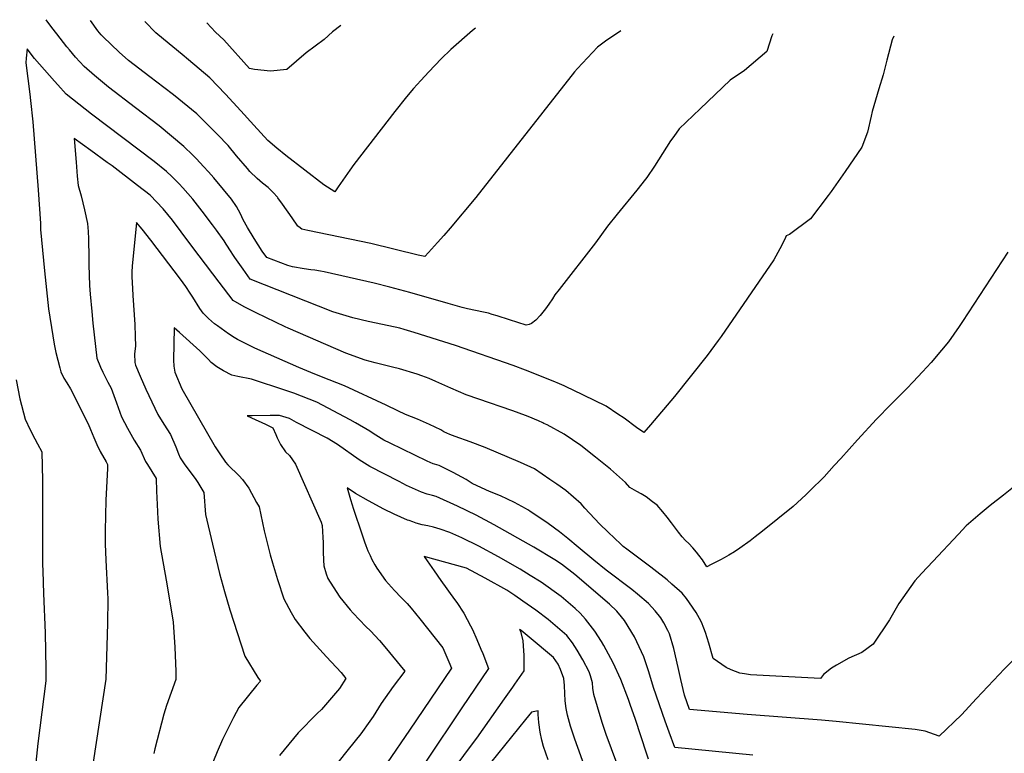
# Model space of a CAD drawing. Units: inches. Extents: x 2508924 to 2514335, y 1547211 to 1552666.
# Drawn here: x 2511869 to 2512468, y 1552150 to 1552596 of the extents above; entities that cross this region are included whole.
import ezdxf

# ---------------------------------------------------------------- set-up
doc = ezdxf.new("R2010")
doc.units = ezdxf.units.IN
doc.header["$MEASUREMENT"] = 0
doc.layers.add('tile_2463_28_contour_10ft', color=119, linetype='Continuous')

msp = doc.modelspace()

# ---------------------------------------------------------------- linework, layer by layer
at = {"layer": 'tile_2463_28_contour_10ft'}
for points, elevation in [([(2511993.35, 1552492.71), (2511987.34, 1552499.78), (2511984.18, 1552503.41), (2511981.14, 1552506.79), (2511976.83, 1552511.45), (2511974.58, 1552513.69), (2511969.12, 1552518.97), (2511954.21, 1552531.39), (2511939.86, 1552542.49), (2511923.41, 1552555.04), (2511914.81, 1552562.09), (2511908.48, 1552567.6), (2511903.33, 1552573.29), (2511899.61, 1552577.63), (2511898.06, 1552579.46), (2511891.86, 1552587.44), (2511888.92, 1552591.31), (2511885.42, 1552596.04)], 6910), ([(2512234.83, 1552589.24), (2512225.64, 1552582.96), (2512220.66, 1552579.36), (2512208.49, 1552566.34), (2512206.82, 1552564.38), (2512146.79, 1552487.85), (2512131.18, 1552469.2), (2512127.29, 1552464.79), (2512123.45, 1552460.49), (2512117.97, 1552454.37), (2512115.75, 1552451.9), (2512112.59, 1552452.58), (2512111.76, 1552452.77), (2512082.86, 1552459.81), (2512044.62, 1552467.76), (2512040.98, 1552468.64), (2512039.1, 1552469.96), (2512038.51, 1552470.54), (2512034.97, 1552475.55), (2512029.26, 1552483.83), (2512026.41, 1552487.75), (2512026.16, 1552488.08), (2512023.57, 1552490.96), (2512020.48, 1552493.87), (2512017.04, 1552496.65), (2512013.68, 1552499.47), (2512009.39, 1552503.8), (2512007.9, 1552505.57), (2512001.28, 1552513.32), (2511996.04, 1552519.44), (2511989.63, 1552526.24), (2511986.69, 1552529.34), (2511977.1, 1552538.68), (2511962.95, 1552550.38), (2511956.99, 1552554.71), (2511948.48, 1552561.19), (2511935.45, 1552571.14), (2511929.8, 1552576.34), (2511920.03, 1552585.66), (2511918.97, 1552586.84), (2511916.96, 1552589.25), (2511912.37, 1552595.52)], 6920), ([(2512146.52, 1552590.96), (2512144.79, 1552589.47), (2512131.51, 1552577.81), (2512125.61, 1552572.33), (2512118.21, 1552564.4), (2512113.33, 1552559.11), (2512108.82, 1552554.2), (2512104.66, 1552549.08), (2512097.42, 1552540.16), (2512072.64, 1552507.87), (2512070.21, 1552504.59), (2512067.28, 1552500.54), (2512064.39, 1552496.48), (2512062.94, 1552494.28), (2512061.03, 1552491.25), (2512054.32, 1552495.49), (2512031.21, 1552513.53), (2512025.74, 1552517.84), (2512020.23, 1552522.48), (2512011.75, 1552531.85), (2512003.79, 1552540.68), (2511994.47, 1552550.74), (2511985.07, 1552560.61), (2511972.05, 1552571.59), (2511968.25, 1552574.8), (2511956.83, 1552584.13), (2511952.17, 1552588.05), (2511945.36, 1552594.87)], 6930), ([(2512064.72, 1552592.55), (2512059.63, 1552588.62), (2512054.57, 1552584), (2512043.54, 1552575.92), (2512031.79, 1552565.72), (2512021.82, 1552564.8), (2512012.08, 1552565.67), (2512009.16, 1552566.27), (2511993.51, 1552583.83), (2511988.38, 1552588.49), (2511983.07, 1552594.14)], 6940), ([(2512401.02, 1552586.01), (2512399.98, 1552583.79), (2512396.6, 1552571.52), (2512394.5, 1552562.44), (2512391.74, 1552553.97), (2512387.76, 1552540.16), (2512387.09, 1552537.31), (2512384.97, 1552527.62), (2512381.53, 1552518.58), (2512371.31, 1552503.79), (2512362.81, 1552491.55), (2512361.01, 1552489.08), (2512350.26, 1552474.92), (2512337.52, 1552465.43), (2512335.5, 1552464.52), (2512334.69, 1552462.54), (2512331.67, 1552456.72), (2512328.01, 1552450.04), (2512295.93, 1552403.26), (2512294.21, 1552400.87), (2512287.34, 1552391.69), (2512267.62, 1552366.94), (2512252.95, 1552349.67), (2512248.94, 1552344.99), (2512244.47, 1552348.07), (2512236.86, 1552353.61), (2512233.19, 1552356.18), (2512226.09, 1552361), (2512205.59, 1552370.93), (2512202.48, 1552372.39), (2512200.51, 1552373.31), (2512197.65, 1552374.64), (2512193.78, 1552376.24), (2512176.87, 1552382.85), (2512169.52, 1552385.63), (2512134.42, 1552397.82), (2512109.19, 1552405.78), (2512103.13, 1552407.58), (2512100.45, 1552408.33), (2512089.94, 1552410.72), (2512081.27, 1552412.56), (2512072.04, 1552414.79), (2512059.83, 1552418.37), (2512009.42, 1552438.25), (2512005.18, 1552444.29), (2512000.26, 1552451.37), (2511996.72, 1552456.58), (2511996.04, 1552457.6), (2511995.01, 1552459.46), (2511993.66, 1552461.5), (2511989.09, 1552468.07), (2511986.71, 1552471.22), (2511980.23, 1552479.63), (2511974.66, 1552486.78), (2511968.48, 1552493.8), (2511966.33, 1552496.12), (2511961.86, 1552500.68), (2511958.71, 1552503.76), (2511951.08, 1552509.88), (2511912.94, 1552538.66), (2511897.7, 1552550.74), (2511892.54, 1552556.43), (2511890.61, 1552558.61), (2511878.34, 1552572.5), (2511873.85, 1552578.27), (2511873.25, 1552572.64), (2511873.18, 1552569.8), (2511875.52, 1552550.69), (2511875.98, 1552546.93), (2511877.31, 1552533.84), (2511880.55, 1552492.59), (2511882.08, 1552472.06), (2511882.02, 1552468.44), (2511884.41, 1552443.29), (2511885.57, 1552431.65), (2511886.95, 1552420.15), (2511889.46, 1552403.81), (2511890.32, 1552398.64), (2511891.37, 1552393.61), (2511893.67, 1552384.23), (2511894.34, 1552381.76), (2511896.12, 1552378), (2511898.02, 1552375.13), (2511900.33, 1552371.44), (2511910.98, 1552350.31), (2511912.5, 1552346.69), (2511914.38, 1552341.85), (2511916.21, 1552337.67), (2511918.33, 1552333.41), (2511921.95, 1552327.2), (2511922.73, 1552325.51), (2511922.81, 1552323), (2511921.77, 1552303.75), (2511921.37, 1552285.13), (2511921.39, 1552277.32), (2511921.77, 1552267.31), (2511922.74, 1552247.52), (2511922.88, 1552243.68), (2511922.73, 1552228.78), (2511921.78, 1552194.85), (2511914.06, 1552144.37)], 6900), ([(2512327.26, 1552587.44), (2512326.75, 1552586.21), (2512323.7, 1552576.65), (2512310.13, 1552565.17), (2512301.31, 1552559.23), (2512283.24, 1552541.89), (2512270.45, 1552529.57), (2512267.08, 1552525.04), (2512265.17, 1552522.35), (2512255.49, 1552507.03), (2512250.75, 1552500.04), (2512249.98, 1552499.01), (2512244.62, 1552492.25), (2512232.68, 1552477.74), (2512226.84, 1552470.37), (2512219.47, 1552460.41), (2512197.43, 1552431.95), (2512194.87, 1552428.61), (2512193.33, 1552426.25), (2512191.19, 1552423.06), (2512189.15, 1552420.24), (2512185.86, 1552416.03), (2512183.21, 1552413.29), (2512180.58, 1552411.15), (2512179.2, 1552410.57), (2512177.32, 1552410.13), (2512167.18, 1552413.4), (2512159.67, 1552415.86), (2512156.61, 1552416.82), (2512154.48, 1552417.46), (2512151.49, 1552418.15), (2512141.62, 1552420.2), (2512138.42, 1552420.98), (2512129.92, 1552423.34), (2512106.54, 1552430.08), (2512094.44, 1552433.38), (2512084.88, 1552435.84), (2512054.59, 1552442.66), (2512052.2, 1552443.15), (2512048.82, 1552443.63), (2512046.42, 1552443.85), (2512042.41, 1552444.49), (2512035.23, 1552445.8), (2512032.44, 1552446.51), (2512019.64, 1552451.31), (2512016.9, 1552455.22), (2512012.02, 1552462.9), (2512007.85, 1552469.64), (2512005.26, 1552474.39), (2512003.66, 1552477.92), (2512001.29, 1552482.42), (2511998.07, 1552486.78), (2511993.35, 1552492.71)], 6910), ([(2512470.34, 1552454.69), (2512442.78, 1552412.54), (2512440.61, 1552409.41), (2512434.1, 1552400.04), (2512429.93, 1552395.09), (2512423.55, 1552387.54), (2512418.28, 1552381.75), (2512412.69, 1552375.68), (2512408.82, 1552371.73), (2512399.09, 1552361.98), (2512390.34, 1552353.13), (2512378.94, 1552340.57), (2512368.65, 1552329.18), (2512364.73, 1552324.88), (2512358.48, 1552318.03), (2512349.94, 1552309.47), (2512347.37, 1552306.99), (2512339.71, 1552299.93), (2512321.12, 1552284.95), (2512316.65, 1552281.43), (2512313.48, 1552279.01), (2512307.31, 1552274.61), (2512303.97, 1552272.37), (2512300.63, 1552270.34), (2512297.78, 1552268.77), (2512295.52, 1552267.57), (2512289.89, 1552264.6), (2512287.26, 1552263.23), (2512284.61, 1552267.44), (2512282.42, 1552270.34), (2512281.02, 1552272.1), (2512278.68, 1552274.84), (2512276.34, 1552277.36), (2512274.24, 1552279.34), (2512272.31, 1552281.51), (2512270.03, 1552284.28), (2512265.65, 1552289.9), (2512263, 1552293.49), (2512260.49, 1552296.71), (2512256.92, 1552300.71), (2512254.17, 1552302.82), (2512250.31, 1552305.76), (2512247.36, 1552307.64), (2512244.69, 1552309.06), (2512240.49, 1552311.42), (2512237.69, 1552314.55), (2512228.64, 1552322.7), (2512219.61, 1552329.85), (2512210.5, 1552336.97), (2512200.4, 1552343.83), (2512190.06, 1552349.53), (2512188.16, 1552350.45), (2512187.43, 1552350.79), (2512184.76, 1552351.96), (2512178.51, 1552354.6), (2512171.51, 1552357.24), (2512168.64, 1552358.27), (2512148.5, 1552365.13), (2512140.78, 1552367.87), (2512131.61, 1552371.86), (2512122.38, 1552375.99), (2512118.27, 1552377.69), (2512113.85, 1552379.47), (2512111.01, 1552380.49), (2512100.32, 1552383.7), (2512096.11, 1552384.74), (2512085.55, 1552387.28), (2512079.48, 1552388.91), (2512067.61, 1552393.11), (2512032.56, 1552408.4), (2512030.71, 1552409.22), (2512013.17, 1552417.7), (2512009.49, 1552419.5), (2512005.85, 1552421.39), (2511999.2, 1552425.2), (2511990.62, 1552436.34), (2511978.45, 1552452.32), (2511972.77, 1552460), (2511967.52, 1552467.06), (2511962.24, 1552474.12), (2511956.63, 1552481.07), (2511948.8, 1552489.3), (2511941.05, 1552495.24), (2511925.51, 1552507.08), (2511922.61, 1552509.25), (2511912.59, 1552516.54), (2511902.41, 1552523.8), (2511903.62, 1552509.4), (2511904.37, 1552500.83), (2511904.92, 1552495.13), (2511906.73, 1552488.82), (2511908.81, 1552480.43), (2511910.57, 1552472.01), (2511910.94, 1552467.29), (2511911.26, 1552462.83), (2511911.38, 1552451.13), (2511911.36, 1552446.89), (2511911.83, 1552434.3), (2511912.22, 1552429.05), (2511913.15, 1552418.63), (2511913.92, 1552411.48), (2511916.27, 1552390.17), (2511918.58, 1552384.63), (2511919.93, 1552381.56)], 6890), ([(2512092.15, 1552361.51), (2512066.86, 1552373.29), (2512052.97, 1552378.89), (2512046.42, 1552381.42), (2512039.17, 1552384.54), (2512025.67, 1552390.38), (2512012.35, 1552396.33), (2512001.74, 1552401.59), (2511999.75, 1552402.76), (2511996.37, 1552404.93), (2511989.56, 1552409.76), (2511987.74, 1552411.08), (2511984.08, 1552414.33), (2511980.99, 1552417.49), (2511978.98, 1552420.35), (2511974.64, 1552427.24), (2511973.11, 1552429.73), (2511970.41, 1552433.79), (2511967.22, 1552438.28), (2511949.12, 1552462), (2511943.82, 1552468.72), (2511940.49, 1552472.71), (2511937.81, 1552446.12), (2511937.5, 1552442.59), (2511937.53, 1552439.59), (2511937.9, 1552432.47), (2511938.14, 1552428.22), (2511939.3, 1552410.68), (2511939.62, 1552403.34), (2511939.84, 1552397.36), (2511939.1, 1552392.72), (2511939.48, 1552387.52), (2511939.87, 1552385.88), (2511942.58, 1552379.25), (2511946.04, 1552371.3), (2511949.64, 1552363.5), (2511953.35, 1552355.81), (2511957, 1552350.09), (2511960.97, 1552343.65), (2511964.23, 1552336.19), (2511965.85, 1552331.89), (2511966.91, 1552329.45), (2511969.41, 1552325.83), (2511971.51, 1552322.91), (2511976.09, 1552316.95), (2511977.64, 1552314.5), (2511981.36, 1552308.48), (2511982.41, 1552295.1), (2511986.55, 1552277.06), (2511990.9, 1552259.15), (2511993.96, 1552248.17), (2511997.07, 1552237.03), (2512006.33, 1552208.8), (2512014.14, 1552196.02), (2512015.88, 1552193.78), (2512013.6, 1552191.33), (2512002.62, 1552177.73), (2511999.45, 1552171.56), (2511992.67, 1552158.3), (2511989.52, 1552150.7), (2511983.57, 1552136.29)], 6880), ([(2512155.09, 1552309.03), (2512152.83, 1552310.03), (2512144.45, 1552314), (2512140.78, 1552316.26), (2512135.5, 1552319.23), (2512132.96, 1552320.52), (2512124.49, 1552324.8), (2512121.52, 1552325.59), (2512120.83, 1552325.82), (2512117.2, 1552327.5), (2512094.69, 1552338.4), (2512090.82, 1552340.29), (2512084.36, 1552344.36), (2512082.37, 1552345.72), (2512073.55, 1552350.88), (2512070.42, 1552352.56), (2512050.14, 1552363.34), (2512035.98, 1552368.78), (2512031.11, 1552370.51), (2512010.36, 1552377.38), (2512001.96, 1552379.02), (2511998.42, 1552379.79), (2511993.36, 1552382.51), (2511989.17, 1552384.92), (2511985.79, 1552387.61), (2511984.19, 1552389.38), (2511978.97, 1552394.54), (2511966.47, 1552405.86), (2511963.31, 1552408.52), (2511962.94, 1552388.86), (2511963.1, 1552385.31), (2511963.77, 1552381.55), (2511967.87, 1552371.5), (2511988.27, 1552336.3), (2511991.04, 1552331.96), (2511994.6, 1552326.84), (2511995.96, 1552325.34), (2512002.8, 1552318.5), (2512004.88, 1552316.28), (2512008.63, 1552311.08), (2512013.46, 1552302.46), (2512014.93, 1552299.64), (2512018.04, 1552285.11), (2512021.64, 1552270.46), (2512023.03, 1552265.61), (2512026.07, 1552255.61), (2512029.92, 1552243.77), (2512034.42, 1552235.46), (2512036.81, 1552231.19), (2512042.71, 1552223.49), (2512045.78, 1552219.57), (2512055.89, 1552208.48), (2512064.94, 1552199.06), (2512067.75, 1552195.27), (2512063.77, 1552189.15), (2512052.84, 1552176.48), (2512050.18, 1552174.12), (2512038.62, 1552162.3), (2512027.34, 1552148.54)], 6870), ([(2511919.93, 1552381.56), (2511922.95, 1552375.58), (2511924.92, 1552371.86), (2511928.31, 1552362.9), (2511931.3, 1552354.52), (2511934.87, 1552347.54), (2511938.93, 1552340.24), (2511942.75, 1552334.27), (2511945.78, 1552327.25), (2511947, 1552325.5), (2511952.34, 1552317.01), (2511952.5, 1552309.27), (2511952.9, 1552301.22), (2511953.38, 1552292.25), (2511954.85, 1552275.64), (2511958.42, 1552255.18), (2511958.91, 1552252.81), (2511962.63, 1552229.55), (2511963.63, 1552214.38), (2511964.25, 1552199.6), (2511964.23, 1552194.62), (2511958.62, 1552178.83), (2511957.11, 1552173.64), (2511951.61, 1552152.62), (2511950.93, 1552149.74)], 6890), ([(2511867.18, 1552376.89), (2511869.52, 1552365.39), (2511872.76, 1552352.97), (2511875.72, 1552346.49), (2511878.56, 1552341.14), (2511880.26, 1552338.11), (2511882.87, 1552333.25), (2511883.15, 1552315.68), (2511883.3, 1552305.38), (2511883.24, 1552280.91), (2511883.26, 1552264.87), (2511883.4, 1552260.63), (2511883.92, 1552246.96), (2511884.86, 1552222.99), (2511885.21, 1552201.04), (2511885.26, 1552193.96), (2511880.46, 1552155.83), (2511876.28, 1552116.95)], 6910), ([(2512481.78, 1552318.24), (2512467.72, 1552306.74), (2512459.5, 1552300.52), (2512453.48, 1552295.41), (2512445, 1552288.09), (2512440.35, 1552283.18), (2512424.64, 1552266.39), (2512418, 1552259.29), (2512413.79, 1552254.73), (2512404.01, 1552240.91), (2512398.29, 1552230.96), (2512388.42, 1552216.12), (2512381.51, 1552211.15), (2512373.53, 1552207.68), (2512366.06, 1552203.5), (2512362.95, 1552201.55), (2512358.15, 1552197.75), (2512356.31, 1552195.34), (2512313.85, 1552197.6), (2512310.2, 1552198.08), (2512307.21, 1552198.57), (2512302.02, 1552200.56), (2512298.91, 1552202), (2512291.07, 1552207.45), (2512288.48, 1552216.78), (2512286.44, 1552223.34), (2512285.47, 1552225.88), (2512284.02, 1552229.51), (2512282.83, 1552231.8), (2512281.72, 1552233.67), (2512280.64, 1552235.38), (2512276.75, 1552241.29), (2512274.79, 1552244.03), (2512272.15, 1552247.17), (2512266.01, 1552252.79), (2512263.19, 1552255.37), (2512255, 1552261.64), (2512253.22, 1552262.98), (2512238.5, 1552273.93), (2512236.3, 1552275.65), (2512234.84, 1552276.93), (2512227.17, 1552284.41), (2512221.99, 1552289.48), (2512212.94, 1552298.95), (2512210.75, 1552301.51), (2512201.53, 1552309.57), (2512196.03, 1552313.44), (2512191.81, 1552316.39), (2512182.46, 1552322.76), (2512173.99, 1552326.61), (2512152.37, 1552335.88), (2512143.31, 1552339.23), (2512134.11, 1552342.51), (2512130.93, 1552343.72), (2512127.3, 1552345.44), (2512125.42, 1552346.48), (2512121.92, 1552348.26), (2512118.49, 1552349.79), (2512111.22, 1552353.02), (2512107.62, 1552354.45), (2512104.02, 1552355.82), (2512099.24, 1552358.04), (2512092.15, 1552361.51)], 6880), ([(2512315.18, 1552148.66), (2512267.68, 1552153.37), (2512264.35, 1552162.6), (2512261.94, 1552169.39), (2512254.75, 1552189.82), (2512251.88, 1552199.45), (2512248.93, 1552208.4), (2512243.24, 1552220.66), (2512237.08, 1552230.67), (2512235.35, 1552232.91), (2512232.4, 1552236.23), (2512228.09, 1552240.56), (2512206.96, 1552258.61), (2512198.84, 1552264.8), (2512194.88, 1552267.54), (2512181.96, 1552275.26), (2512157.99, 1552288.82), (2512146.98, 1552294.73), (2512135.65, 1552300.13), (2512122.7, 1552305.94), (2512120.46, 1552306.62), (2512117.24, 1552307.52), (2512113.71, 1552308.56), (2512104.66, 1552312.8), (2512100.03, 1552315.08), (2512082.21, 1552324.17), (2512075.83, 1552328.42), (2512062.68, 1552337.72), (2512056.31, 1552341.46), (2512037.78, 1552351.12), (2512033.36, 1552353.36), (2512027.35, 1552355.36), (2512021.63, 1552355.32), (2512010.64, 1552355.15), (2512007.74, 1552355.1), (2512010.39, 1552353.93), (2512018.93, 1552349.98), (2512023.25, 1552347.76), (2512025.05, 1552343.75), (2512026, 1552341.77), (2512028.03, 1552337.69), (2512031.01, 1552333.16), (2512033.4, 1552330.9), (2512037.07, 1552325.65), (2512052.79, 1552290.5), (2512053.29, 1552288.45), (2512053.71, 1552281.1), (2512053.82, 1552278.1), (2512053.82, 1552272.38), (2512054.1, 1552267.33), (2512054.35, 1552263.86), (2512055.8, 1552258.98), (2512056.71, 1552256.18), (2512061.76, 1552248.19), (2512064.04, 1552244.74), (2512070.33, 1552237.17), (2512072.13, 1552235.11), (2512079.91, 1552226.99), (2512082.6, 1552224.28), (2512088.16, 1552218.37), (2512091.39, 1552214.49), (2512103.54, 1552199.86), (2512096.41, 1552190.46), (2512089.2, 1552180.17), (2512084.22, 1552172.25), (2512082.37, 1552169.46), (2512076.72, 1552161.73), (2512069.21, 1552152.22), (2512055.65, 1552135.4)], 6860), ([(2512251.82, 1552146.16), (2512250.48, 1552149.92), (2512243.77, 1552170.37), (2512240.61, 1552179.58), (2512239.53, 1552182.63), (2512234.84, 1552194.73), (2512230.23, 1552204.76), (2512224.64, 1552215.33), (2512223.24, 1552217.76), (2512219.07, 1552224.11), (2512213.52, 1552231.37), (2512210.23, 1552235.14), (2512207.22, 1552237.87), (2512198.68, 1552245.22), (2512186.41, 1552253.98), (2512179.86, 1552258.04), (2512173.61, 1552261.87), (2512160.49, 1552269.26), (2512148.53, 1552275.74), (2512138.31, 1552280.84), (2512130.92, 1552284.18), (2512125.05, 1552286.09), (2512120.94, 1552287.37), (2512117.48, 1552288.21), (2512114.03, 1552288.88), (2512110.56, 1552289.88), (2512108.46, 1552290.55), (2512106.24, 1552291.32), (2512105.14, 1552291.71), (2512101.11, 1552293.47), (2512097.03, 1552295.29), (2512090.85, 1552298.37), (2512081.44, 1552303.39), (2512073.47, 1552307.83), (2512068.5, 1552311.35), (2512070.44, 1552304.13), (2512071.46, 1552301.03), (2512072.16, 1552298.89), (2512077.53, 1552282.66), (2512079.01, 1552278.49), (2512079.85, 1552276.23), (2512081.16, 1552273.06), (2512082.39, 1552270.15), (2512083.6, 1552267.67), (2512085.23, 1552264.53), (2512086.49, 1552262.35), (2512091.86, 1552254.98), (2512097.37, 1552248.74), (2512101.43, 1552244.61), (2512105.01, 1552240.86), (2512107.37, 1552238.17), (2512112.73, 1552231.54), (2512117.4, 1552225.69), (2512122.06, 1552219.81), (2512126.69, 1552213.88), (2512130.39, 1552205.42), (2512131.93, 1552201.7), (2512106.39, 1552163.79), (2512092.78, 1552143.95)], 6850), ([(2512481.5, 1552214.14), (2512467.99, 1552200.94), (2512465, 1552197.83), (2512451.19, 1552183.22), (2512441.99, 1552173.28), (2512428.43, 1552160.14), (2512420.03, 1552163.19), (2512413.85, 1552164.25), (2512365.93, 1552169.15), (2512356.93, 1552169.97), (2512311.8, 1552173.38), (2512276.67, 1552176.52), (2512273.58, 1552185.17), (2512271.31, 1552194.66), (2512269.84, 1552202.04), (2512267.22, 1552213.52), (2512264.42, 1552222.47), (2512263.99, 1552223.71), (2512263.57, 1552224.61), (2512261.17, 1552229.11), (2512259.32, 1552232.19), (2512255.73, 1552236.53), (2512251.66, 1552240.87), (2512245.11, 1552246.52), (2512241.61, 1552249.45), (2512225.97, 1552261.19), (2512218.44, 1552267.26), (2512208.97, 1552275.1), (2512202.77, 1552280.55), (2512197.6, 1552284.58), (2512190.83, 1552289.65), (2512179.58, 1552297.16), (2512178.36, 1552297.9), (2512176.97, 1552298.66), (2512170.16, 1552302.39), (2512161.71, 1552306.33), (2512155.09, 1552309.03)], 6870), ([(2512241.63, 1552119.32), (2512226.06, 1552161.35), (2512223.8, 1552167.9), (2512222.97, 1552170.57), (2512218.53, 1552185.65), (2512217.97, 1552189.5), (2512217.62, 1552192.6), (2512216.47, 1552197), (2512215.61, 1552199.47), (2512211.87, 1552206.73), (2512208.37, 1552212.54), (2512205.53, 1552216.98), (2512201.99, 1552221.49), (2512190.73, 1552231.17), (2512183.14, 1552236.84), (2512175.4, 1552242.43), (2512170.56, 1552245.75), (2512165.54, 1552248.95), (2512152.45, 1552256.39), (2512141.16, 1552262.37), (2512115.29, 1552269.48), (2512117.1, 1552266.89), (2512121.43, 1552260.73), (2512125.53, 1552254.94), (2512133.84, 1552243.39), (2512135.14, 1552241.55), (2512139.47, 1552235.11), (2512143.58, 1552227.32), (2512144.63, 1552225.09), (2512147.42, 1552219.09), (2512149.88, 1552213.2), (2512151.01, 1552210.42), (2512154.36, 1552201.36), (2512154.37, 1552201.33), (2512138.15, 1552177.5), (2512116.6, 1552145.13)], 6840), ([(2512219.11, 1552124.56), (2512208.78, 1552153.26), (2512206.98, 1552158.46), (2512204.4, 1552166.38), (2512202.45, 1552173.08), (2512201.59, 1552177), (2512201.01, 1552181.78), (2512200.86, 1552186.09), (2512200.69, 1552191.04), (2512200.2, 1552195.29), (2512198.14, 1552200.71), (2512196.77, 1552204.12), (2512193.92, 1552208.14), (2512179.14, 1552220.48), (2512174.31, 1552224.51), (2512173.36, 1552225.12), (2512173.86, 1552224.13), (2512175.23, 1552218.26), (2512175.72, 1552212.14), (2512175.87, 1552209.43), (2512175.92, 1552199.94), (2512170.32, 1552191.87), (2512169.08, 1552190.1), (2512164.05, 1552182.99), (2512147.11, 1552159), (2512145.13, 1552156.42), (2512133.42, 1552140.49)], 6830), ([(2512190.65, 1552145.89), (2512187.9, 1552154.04), (2512186.89, 1552157.72), (2512185.94, 1552162.6), (2512184.99, 1552168.51), (2512184.72, 1552173.46), (2512184.65, 1552175.73), (2512180.53, 1552174.87), (2512176.86, 1552170.3), (2512155.64, 1552143.94)], 6820)]:
    msp.add_lwpolyline(points, dxfattribs=dict(at, elevation=elevation))

doc.saveas('drawing.dxf')
